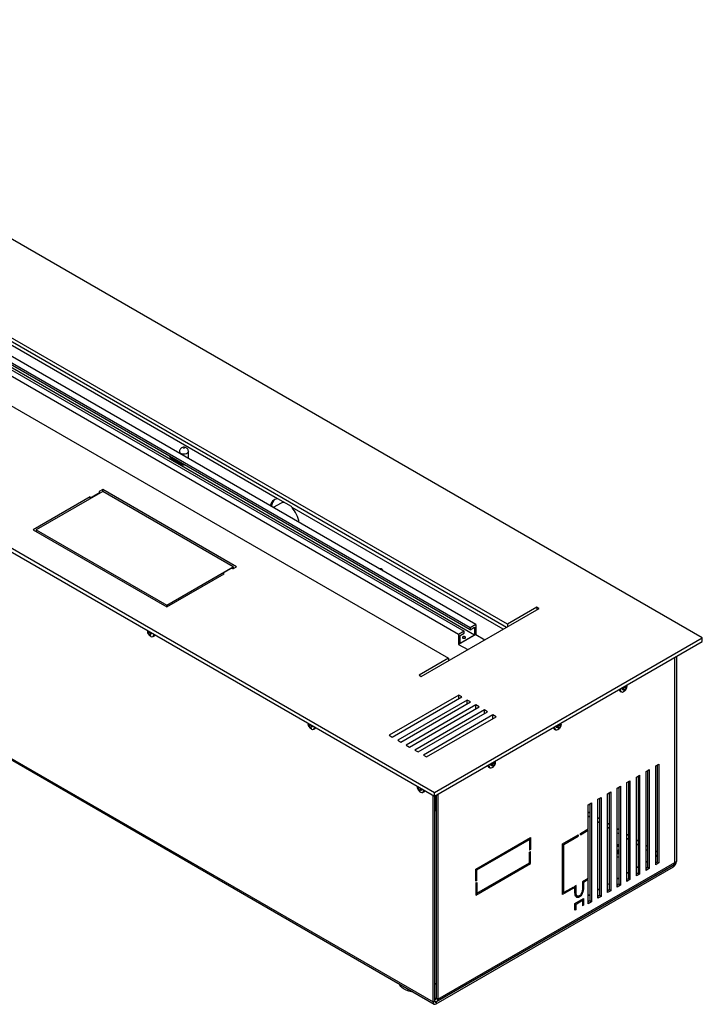
# Model space of a CAD drawing. Units: millimetres. Extents: x -1716 to 2033, y -64 to 3912.
# Drawn here: x 312 to 357, y 226 to 292 of the extents above; entities that cross this region are included whole.
import ezdxf

# ---------------------------------------------------------------- set-up
doc = ezdxf.new("R2010")
doc.units = ezdxf.units.MM

msp = doc.modelspace()

# ---------------------------------------------------------------- linework, layer by layer
at = {"color": 7, "linetype": 'Continuous', "lineweight": 25}
for p, q in [((356.861, 250.691), (286.15, 291.512)), ((343.992, 251.589), (287.706, 284.082)), ((343.921, 251.385), (287.706, 283.837)), ((341.534, 251.355), (286.663, 283.031)), ((341.534, 251.232), (286.663, 282.909)), ((341.909, 251.571), (287.038, 283.248)), ((340.771, 250.914), (285.899, 282.59)), ((286.267, 282.803), (341.138, 251.126)), ((341.817, 250.877), (286.946, 282.553)), ((283.817, 281.837), (340.102, 249.344)), ((268.473, 281.306), (339.183, 240.486)), ((268.473, 281.061), (339.183, 240.241)), ((328.8, 259.869), (302.897, 274.822)), ((270.173, 266.427), (339.081, 226.648)), ((270.235, 266.29), (339.143, 226.51)), ((322.329, 262.99), (322.329, 262.874)), ((322.929, 262.528), (322.929, 262.99)), ((321.806, 262.539), (321.877, 262.58)), ((321.806, 262.539), (322.513, 262.131)), ((322.513, 262.131), (322.584, 262.172)), ((317.263, 260.362), (312.879, 257.831)), ((317.058, 260.28), (316.563, 259.994)), ((317.263, 260.488), (317.025, 260.351)), ((317.025, 260.351), (317.058, 260.28)), ((317.058, 260.243), (317.058, 260.28)), ((326.102, 255.386), (317.263, 260.488)), ((317.263, 260.362), (317.263, 260.488)), ((325.89, 255.381), (317.263, 260.362)), ((316.44, 260.013), (312.667, 257.835)), ((316.44, 260.013), (316.563, 259.994)), ((316.44, 259.887), (316.44, 260.013)), ((316.563, 259.957), (316.563, 259.994)), ((329.044, 259.591), (328.53, 259.294)), ((329.73, 259.356), (328.839, 259.871)), ((329.182, 259.67), (329.165, 259.66)), ((343.709, 251.263), (329.767, 259.311)), ((312.667, 257.835), (321.506, 252.732)), ((312.879, 257.831), (312.879, 257.712)), ((312.879, 257.831), (321.506, 252.851)), ((321.506, 252.851), (325.89, 255.381)), ((321.506, 252.732), (325.279, 254.911)), ((325.741, 255.267), (325.246, 254.981)), ((325.279, 254.911), (325.246, 254.981)), ((325.246, 254.892), (325.246, 254.981)), ((325.864, 255.248), (325.741, 255.267)), ((325.864, 255.248), (326.102, 255.386)), ((325.89, 255.381), (325.89, 255.263)), ((335.508, 255.266), (335.648, 255.279)), ((335.648, 255.279), (335.788, 255.105)), ((321.506, 252.851), (321.506, 252.732)), ((338.299, 248.14), (346.078, 252.63)), ((345.936, 252.712), (343.992, 251.589)), ((346.078, 252.63), (345.936, 252.712)), ((345.936, 252.712), (345.936, 252.548)), ((320.212, 251.193), (320.211, 251.182)), ((320.212, 251.193), (320.211, 251.182)), ((320.212, 251.182), (320.221, 251.084)), ((320.212, 251.182), (320.221, 251.084)), ((320.236, 251.084), (320.263, 251.066)), ((320.251, 251.013), (320.236, 251.084)), ((320.236, 251.084), (320.263, 251.066)), ((320.251, 251.013), (320.236, 251.084)), ((320.365, 251.087), (320.251, 251.013)), ((320.365, 251.087), (320.251, 251.013)), ((320.279, 250.991), (320.251, 251.013)), ((320.279, 250.991), (320.251, 251.013)), ((320.376, 251.064), (320.279, 250.991)), ((320.376, 251.064), (320.279, 250.991)), ((320.28, 251.065), (320.363, 251.098)), ((320.28, 251.065), (320.363, 251.098)), ((320.303, 251.126), (320.304, 251.14)), ((320.303, 251.126), (320.304, 251.14)), ((320.497, 251.004), (320.416, 250.939)), ((320.497, 251.004), (320.416, 250.939)), ((320.433, 251.024), (320.493, 251.02)), ((320.433, 251.024), (320.493, 251.02)), ((320.5, 250.987), (320.449, 250.948)), ((320.5, 250.987), (320.449, 250.948)), ((320.493, 251.02), (320.509, 250.949)), ((320.493, 251.02), (320.509, 250.949)), ((341.138, 251.126), (340.771, 250.914)), ((340.863, 250.844), (341.138, 251.003)), ((341.138, 251.003), (341.138, 251.126)), ((341.909, 251.571), (341.534, 251.355)), ((341.534, 251.232), (341.817, 251.395)), ((341.534, 251.355), (341.534, 251.232)), ((341.817, 251.395), (341.817, 250.877)), ((341.909, 251.571), (341.909, 250.918)), ((343.992, 251.589), (343.992, 251.426)), ((320.409, 250.93), (320.352, 250.902)), ((320.409, 250.93), (320.352, 250.902)), ((320.382, 250.853), (320.352, 250.902)), ((320.382, 250.853), (320.352, 250.902)), ((320.416, 250.875), (320.382, 250.853)), ((320.416, 250.875), (320.382, 250.853)), ((320.435, 250.84), (320.382, 250.853)), ((320.435, 250.84), (320.382, 250.853)), ((320.409, 250.888), (320.435, 250.84)), ((320.409, 250.888), (320.435, 250.84)), ((320.509, 250.949), (320.449, 250.948)), ((320.509, 250.949), (320.449, 250.948)), ((320.606, 250.782), (320.676, 250.822)), ((320.606, 250.782), (320.676, 250.822)), ((339.183, 240.486), (356.861, 250.691)), ((339.183, 240.241), (356.861, 250.446)), ((341.909, 250.918), (340.771, 250.26)), ((340.771, 250.914), (340.771, 250.26)), ((341.817, 250.877), (340.863, 250.326)), ((340.863, 250.326), (340.863, 250.844)), ((341.909, 250.918), (342.51, 250.571)), ((356.861, 250.446), (356.861, 250.691)), ((340.771, 250.26), (341.372, 249.914)), ((340.102, 249.344), (338.158, 248.222)), ((340.102, 249.344), (340.102, 249.181)), ((355.054, 235.869), (355.054, 249.403)), ((355.16, 249.464), (355.16, 235.93)), ((338.158, 248.222), (338.299, 248.14)), ((351.426, 247.169), (351.496, 247.129)), ((351.429, 247.276), (351.431, 247.312)), ((351.596, 247.319), (351.657, 247.338)), ((351.596, 247.254), (351.596, 247.319)), ((351.596, 247.313), (351.657, 247.269)), ((351.657, 247.269), (351.596, 247.254)), ((351.708, 247.267), (351.629, 247.329)), ((351.638, 247.332), (351.776, 247.27)), ((351.702, 247.193), (351.716, 247.235)), ((351.758, 247.225), (351.702, 247.193)), ((351.716, 247.439), (351.709, 247.472)), ((351.71, 247.468), (351.803, 247.432)), ((351.712, 247.459), (351.834, 247.371)), ((351.716, 247.249), (351.758, 247.225)), ((351.74, 247.49), (351.776, 247.474)), ((351.776, 247.27), (351.758, 247.225)), ((351.766, 247.505), (351.776, 247.474)), ((351.823, 247.433), (351.864, 247.409)), ((351.834, 247.44), (351.864, 247.473)), ((351.864, 247.409), (351.834, 247.371)), ((351.864, 247.473), (351.864, 247.409)), ((340.774, 246.915), (336.178, 244.262)), ((336.39, 244.139), (340.986, 246.793)), ((341.34, 246.589), (336.744, 243.935)), ((336.956, 243.813), (341.552, 246.466)), ((340.986, 246.793), (340.774, 246.915)), ((340.774, 246.67), (340.774, 246.915)), ((341.552, 246.466), (341.34, 246.589)), ((341.34, 246.344), (341.34, 246.589)), ((341.906, 246.262), (337.309, 243.609)), ((337.522, 243.486), (342.118, 246.14)), ((342.471, 245.936), (337.875, 243.282)), ((338.087, 243.16), (342.683, 245.813)), ((342.118, 246.14), (341.906, 246.262)), ((341.906, 246.017), (341.906, 246.262)), ((342.683, 245.813), (342.471, 245.936)), ((342.471, 245.691), (342.471, 245.936)), ((343.037, 245.609), (338.441, 242.956)), ((338.653, 242.833), (343.249, 245.487)), ((343.249, 245.487), (343.037, 245.609)), ((343.037, 245.364), (343.037, 245.609)), ((330.818, 245.07), (330.818, 245.059)), ((330.819, 245.059), (330.827, 244.961)), ((330.842, 244.961), (330.87, 244.943)), ((330.858, 244.89), (330.842, 244.961)), ((330.972, 244.964), (330.858, 244.89)), ((330.886, 244.868), (330.858, 244.89)), ((330.886, 244.942), (330.97, 244.975)), ((330.982, 244.941), (330.886, 244.868)), ((330.91, 245.003), (330.911, 245.016)), ((330.923, 245.01), (330.91, 245.003)), ((331.015, 244.807), (330.958, 244.779)), ((330.989, 244.73), (330.958, 244.779)), ((331.023, 244.752), (330.989, 244.73)), ((331.042, 244.717), (330.989, 244.73)), ((331.016, 244.765), (331.042, 244.717)), ((331.103, 244.881), (331.022, 244.816)), ((331.04, 244.901), (331.1, 244.897)), ((331.107, 244.864), (331.056, 244.825)), ((331.115, 244.826), (331.056, 244.825)), ((331.1, 244.897), (331.115, 244.826)), ((331.213, 244.659), (331.282, 244.699)), ((347.088, 244.665), (347.157, 244.625)), ((347.091, 244.771), (347.093, 244.807)), ((347.257, 244.814), (347.319, 244.833)), ((347.257, 244.75), (347.257, 244.814)), ((347.257, 244.809), (347.319, 244.764)), ((347.319, 244.764), (347.257, 244.75)), ((347.369, 244.762), (347.291, 244.824)), ((347.299, 244.827), (347.437, 244.765)), ((347.363, 244.688), (347.377, 244.731)), ((347.419, 244.721), (347.363, 244.688)), ((347.377, 244.935), (347.37, 244.967)), ((347.371, 244.963), (347.464, 244.927)), ((347.373, 244.955), (347.496, 244.867)), ((347.378, 244.744), (347.419, 244.721)), ((347.401, 244.985), (347.437, 244.969)), ((347.437, 244.765), (347.419, 244.721)), ((347.428, 245), (347.437, 244.969)), ((347.484, 244.928), (347.525, 244.904)), ((347.496, 244.935), (347.525, 244.968)), ((347.525, 244.904), (347.496, 244.867)), ((347.525, 244.968), (347.525, 244.904)), ((336.178, 244.262), (336.39, 244.139)), ((336.744, 243.935), (336.956, 243.813)), ((337.309, 243.609), (337.522, 243.486)), ((337.875, 243.282), (338.087, 243.16)), ((338.441, 242.956), (338.653, 242.833)), ((342.749, 242.16), (342.819, 242.12)), ((342.752, 242.267), (342.754, 242.303)), ((342.919, 242.309), (342.98, 242.329)), ((342.919, 242.245), (342.919, 242.309)), ((342.919, 242.304), (342.98, 242.26)), ((342.98, 242.26), (342.919, 242.245)), ((343.03, 242.257), (342.952, 242.32)), ((342.961, 242.322), (343.098, 242.26)), ((343.025, 242.184), (343.039, 242.226)), ((343.08, 242.216), (343.025, 242.184)), ((343.039, 242.43), (343.032, 242.463)), ((343.032, 242.459), (343.125, 242.422)), ((343.034, 242.45), (343.157, 242.362)), ((343.039, 242.24), (343.08, 242.216)), ((343.063, 242.481), (343.098, 242.464)), ((343.098, 242.26), (343.08, 242.216)), ((343.089, 242.496), (343.098, 242.464)), ((343.145, 242.423), (343.186, 242.4)), ((343.157, 242.431), (343.186, 242.464)), ((343.186, 242.4), (343.157, 242.362)), ((343.186, 242.464), (343.186, 242.4)), ((353.145, 241.871), (353.357, 241.993)), ((353.145, 235.338), (353.145, 241.871)), ((353.251, 241.932), (353.251, 235.522)), ((353.357, 241.993), (353.357, 235.461)), ((353.781, 242.238), (353.994, 242.361)), ((353.781, 235.706), (353.781, 242.238)), ((353.887, 242.299), (353.887, 235.889)), ((353.994, 242.361), (353.994, 235.828)), ((351.872, 241.136), (352.084, 241.258)), ((352.084, 241.258), (352.084, 234.726)), ((352.509, 241.503), (352.721, 241.626)), ((352.509, 234.971), (352.509, 241.503)), ((352.615, 241.565), (352.615, 235.155)), ((352.721, 241.626), (352.721, 235.093)), ((338.031, 240.906), (338.03, 240.891)), ((338.057, 240.775), (338.057, 240.839)), ((338.057, 240.839), (338.087, 240.806)), ((338.099, 240.799), (338.057, 240.775)), ((338.087, 240.737), (338.057, 240.775)), ((338.192, 240.813), (338.087, 240.737)), ((338.118, 240.797), (338.179, 240.821)), ((338.146, 240.84), (338.146, 240.84)), ((338.283, 240.698), (338.146, 240.636)), ((338.163, 240.591), (338.146, 240.636)), ((338.204, 240.615), (338.163, 240.591)), ((338.219, 240.559), (338.163, 240.591)), ((338.205, 240.601), (338.219, 240.559)), ((338.292, 240.695), (338.214, 240.633)), ((338.264, 240.704), (338.325, 240.684)), ((338.325, 240.679), (338.264, 240.635)), ((338.325, 240.62), (338.264, 240.635)), ((338.325, 240.684), (338.325, 240.62)), ((351.236, 240.769), (351.448, 240.891)), ((351.236, 234.236), (351.236, 240.769)), ((351.342, 240.83), (351.342, 234.42)), ((351.448, 240.891), (351.448, 234.359)), ((351.872, 234.604), (351.872, 241.136)), ((351.978, 241.197), (351.978, 234.787)), ((338.425, 240.495), (338.495, 240.535)), ((339.081, 226.648), (339.081, 240.3)), ((339.183, 240.241), (339.183, 240.486)), ((339.187, 226.709), (339.187, 240.243)), ((339.289, 239.322), (339.289, 240.302)), ((339.293, 240.304), (339.293, 226.893)), ((339.399, 240.366), (339.399, 226.831)), ((349.963, 240.034), (350.175, 240.156)), ((349.963, 233.501), (349.963, 240.034)), ((350.069, 240.095), (350.069, 233.685)), ((350.175, 240.156), (350.175, 233.624)), ((350.599, 240.401), (350.812, 240.524)), ((350.599, 233.869), (350.599, 240.401)), ((350.706, 240.462), (350.706, 234.053)), ((350.812, 240.524), (350.812, 233.991)), ((339.187, 239.263), (339.289, 239.322)), ((339.293, 239.402), (339.289, 239.404)), ((349.327, 239.666), (349.539, 239.789)), ((349.327, 238.074), (349.327, 239.666)), ((349.433, 239.728), (349.433, 233.318)), ((349.539, 239.789), (349.539, 233.257)), ((349.433, 239.114), (349.327, 239.175)), ((349.327, 238.93), (349.433, 238.869)), ((350.069, 238.747), (349.963, 238.808)), ((348.807, 237.774), (349.327, 238.074)), ((348.807, 237.692), (349.327, 237.992)), ((349.256, 238.033), (349.327, 237.992)), ((349.327, 234.808), (349.327, 237.992)), ((349.963, 238.563), (350.069, 238.502)), ((350.706, 238.379), (350.599, 238.441)), ((350.599, 238.196), (350.706, 238.134)), ((351.342, 238.012), (351.236, 238.073)), ((341.909, 235.425), (345.515, 237.507)), ((341.98, 235.384), (345.445, 237.385)), ((345.374, 237.425), (345.445, 237.385)), ((345.409, 237.405), (345.409, 237.446)), ((345.445, 237.385), (345.445, 236.67)), ((345.515, 237.507), (345.515, 236.711)), ((347.637, 237.099), (348.662, 237.69)), ((347.707, 237.058), (348.662, 237.609)), ((348.591, 237.65), (348.662, 237.609)), ((348.662, 237.69), (348.662, 237.609)), ((348.807, 237.692), (348.807, 237.774)), ((351.236, 237.828), (351.342, 237.767)), ((351.978, 237.645), (351.872, 237.706)), ((351.872, 237.461), (351.978, 237.4)), ((352.615, 237.277), (352.509, 237.338)), ((345.445, 236.752), (345.515, 236.711)), ((345.515, 236.711), (345.445, 236.67)), ((347.637, 233.751), (347.637, 237.099)), ((347.637, 237.098), (347.707, 237.058)), ((347.707, 233.873), (347.707, 237.058)), ((351.236, 236.662), (351.268, 236.653)), ((351.314, 236.682), (351.274, 236.628)), ((351.342, 236.68), (351.314, 236.682)), ((352.509, 237.093), (352.615, 237.032)), ((353.251, 236.91), (353.145, 236.971)), ((353.145, 236.726), (353.251, 236.665)), ((345.445, 236.548), (345.515, 236.588)), ((345.445, 235.833), (345.445, 236.548)), ((345.515, 235.792), (345.515, 236.588)), ((351.268, 236.653), (351.289, 236.648)), ((353.887, 236.542), (353.781, 236.604)), ((353.781, 236.359), (353.887, 236.298)), ((353.887, 236.298), (353.781, 236.236)), ((339.293, 226.648), (354.948, 235.685)), ((339.293, 226.525), (354.948, 235.563)), ((339.337, 226.694), (354.992, 235.732)), ((339.399, 226.831), (355.054, 235.869)), ((341.909, 233.71), (345.515, 235.792)), ((341.909, 234.629), (341.909, 235.425)), ((341.909, 235.425), (341.98, 235.384)), ((341.98, 233.833), (345.445, 235.833)), ((341.98, 234.67), (341.98, 235.384)), ((345.445, 235.833), (345.515, 235.792)), ((352.615, 235.563), (352.509, 235.502)), ((353.251, 235.93), (353.145, 235.869)), ((353.251, 235.522), (353.145, 235.461)), ((353.357, 235.461), (353.145, 235.338)), ((353.357, 235.461), (353.251, 235.522)), ((353.887, 235.889), (353.781, 235.828)), ((353.994, 235.828), (353.781, 235.706)), ((353.994, 235.828), (353.887, 235.889)), ((354.93, 235.696), (354.948, 235.685)), ((354.948, 235.685), (354.948, 235.563)), ((355.054, 235.869), (355.16, 235.93)), ((341.909, 234.711), (341.98, 234.67)), ((349.327, 234.808), (348.945, 234.588)), ((349.327, 234.726), (349.016, 234.547)), ((349.327, 234.726), (349.256, 234.767)), ((349.327, 233.134), (349.327, 234.726)), ((351.342, 234.828), (351.236, 234.767)), ((351.978, 235.195), (351.872, 235.134)), ((351.978, 234.787), (351.872, 234.726)), ((352.084, 234.726), (351.872, 234.604)), ((352.084, 234.726), (351.978, 234.787)), ((352.615, 235.155), (352.509, 235.093)), ((352.721, 235.093), (352.509, 234.971)), ((352.721, 235.093), (352.615, 235.155)), ((341.98, 234.67), (341.909, 234.629)), ((341.909, 234.507), (341.98, 234.547)), ((341.909, 234.507), (341.909, 233.71)), ((341.98, 234.547), (341.98, 233.833)), ((348.344, 234.159), (347.637, 233.751)), ((348.344, 234.241), (347.707, 233.873)), ((348.273, 234.2), (348.344, 234.159)), ((348.344, 234.241), (348.344, 234.159)), ((348.521, 234.343), (348.45, 234.302)), ((348.45, 233.853), (348.45, 234.302)), ((348.521, 233.894), (348.521, 234.343)), ((348.945, 234.588), (348.945, 234.138)), ((348.945, 234.588), (349.016, 234.547)), ((348.945, 234.22), (349.016, 234.179)), ((349.016, 234.547), (349.016, 234.179)), ((350.069, 234.093), (349.963, 234.032)), ((350.706, 234.461), (350.599, 234.399)), ((351.342, 234.42), (351.236, 234.359)), ((351.448, 234.359), (351.236, 234.236)), ((351.448, 234.359), (351.342, 234.42)), ((341.909, 233.874), (341.98, 233.833)), ((341.944, 233.853), (341.909, 233.833)), ((347.637, 233.914), (347.707, 233.873)), ((347.637, 233.873), (347.672, 233.894)), ((348.45, 233.934), (348.521, 233.894)), ((348.45, 233.159), (349.016, 233.485)), ((348.51, 233.704), (348.616, 233.643)), ((348.909, 233.424), (348.874, 233.403)), ((348.909, 233.383), (348.909, 233.424)), ((349.016, 233.485), (349.016, 233.036)), ((349.433, 233.726), (349.327, 233.665)), ((350.069, 233.685), (349.963, 233.624)), ((350.175, 233.624), (349.963, 233.501)), ((350.175, 233.624), (350.069, 233.685)), ((350.706, 234.053), (350.599, 233.991)), ((350.812, 233.991), (350.599, 233.869)), ((350.812, 233.991), (350.706, 234.053)), ((348.45, 232.71), (348.45, 233.159)), ((348.45, 233.159), (348.521, 233.118)), ((348.45, 232.791), (348.521, 232.75)), ((348.521, 233.118), (348.945, 233.363)), ((348.521, 232.75), (348.521, 233.118)), ((348.874, 233.404), (348.945, 233.363)), ((348.945, 233.363), (348.945, 232.995)), ((348.945, 233.077), (349.016, 233.036)), ((349.016, 233.036), (348.945, 232.995)), ((349.433, 233.318), (349.327, 233.257)), ((349.539, 233.257), (349.327, 233.134)), ((349.539, 233.257), (349.433, 233.318)), ((348.521, 232.75), (348.45, 232.71)), ((339.293, 227.872), (339.187, 227.811)), ((339.187, 226.709), (339.081, 226.648)), ((339.293, 226.892), (339.187, 226.831)), ((339.293, 226.648), (339.187, 226.709)), ((339.293, 226.893), (339.399, 226.831)), ((339.293, 226.648), (339.293, 226.525))]:
    msp.add_line(p, q, dxfattribs=at)
at = {"color": 7, "linetype": 'Continuous', "lineweight": 25, "flags": 128}
for points in [[(322.929, 262.99), (322.918, 262.945), (322.874, 262.89), (322.801, 262.848), (322.706, 262.822), (322.603, 262.817), (322.502, 262.833), (322.417, 262.867)], [(322.615, 263.21), (322.621, 263.208), (322.629, 263.207), (322.636, 263.208), (322.643, 263.21), (322.647, 263.214), (322.649, 263.218), (322.647, 263.223), (322.643, 263.227), (322.636, 263.229), (322.629, 263.23), (322.621, 263.229), (322.615, 263.227), (322.61, 263.223), (322.609, 263.218), (322.61, 263.214), (322.615, 263.21)], [(322.513, 262.131), (322.581, 262.108), (322.638, 262.119), (322.655, 262.131)], [(320.676, 250.822), (320.709, 250.851), (320.731, 250.894)], [(320.676, 250.822), (320.709, 250.851), (320.731, 250.894)], [(341.191, 250.761), (341.159, 250.773), (341.121, 250.777), (341.082, 250.773), (341.05, 250.761), (341.028, 250.742), (341.021, 250.72), (341.028, 250.698), (341.05, 250.679), (341.082, 250.666), (341.121, 250.662), (341.159, 250.666), (341.191, 250.679), (341.213, 250.698), (341.221, 250.72), (341.213, 250.742), (341.191, 250.761)], [(351.364, 247.273), (351.387, 247.207), (351.426, 247.169)], [(351.891, 247.517), (351.888, 247.565), (351.886, 247.574)], [(331.282, 244.699), (331.315, 244.728), (331.337, 244.771)], [(347.025, 244.768), (347.049, 244.703), (347.088, 244.665)], [(347.552, 245.013), (347.549, 245.061), (347.548, 245.07)], [(343.213, 242.508), (343.211, 242.556), (343.209, 242.565)], [(342.686, 242.263), (342.71, 242.198), (342.749, 242.16)], [(338.255, 240.507), (338.269, 240.5), (338.339, 240.48), (338.4, 240.491), (338.444, 240.531), (338.468, 240.597), (338.47, 240.653)], [(351.342, 236.923), (351.271, 236.913), (351.236, 236.903)], [(351.342, 236.423), (351.309, 236.424), (351.235, 236.433)], [(351.342, 236.214), (351.287, 236.217), (351.236, 236.224)], [(351.274, 236.628), (351.33, 236.622), (351.342, 236.622)], [(337.748, 227.316), (337.661, 227.326), (337.48, 227.364), (337.314, 227.419), (337.167, 227.49), (337.045, 227.576), (336.951, 227.672), (336.889, 227.777), (336.873, 227.82)]]:
    msp.add_lwpolyline(points, dxfattribs=at)
at = {"color": 7, "linetype": 'Continuous', "lineweight": 25}
for centre, radius, start, end in [((322.014, 262.862), 0.384, 204.53501, 237.2418), ((322.471, 262.999), 0.143, 183.9852, 247.50362), ((328.865, 259.321), 0.552, 96.74805, 170.21194), ((329.088, 259.319), 0.682, 131.22494, 176.13375), ((327.993, 257.85), 2.298, 11.39503, 39.4708), ((320.523, 250.923), 0.156, 236.11977, 295.90038), ((320.523, 250.923), 0.156, 236.11977, 295.90038), ((320.487, 250.913), 0.166, 308.51286, 9.13895), ((320.487, 250.913), 0.166, 308.51286, 9.13895), ((320.51, 250.914), 0.163, 306.11786, 4.77462), ((320.51, 250.914), 0.163, 306.11786, 4.77462), ((341.121, 250.506), 0.166, 76.26975, 103.73025), ((351.582, 247.257), 0.154, 172.85345, 235.83437), ((351.629, 247.27), 0.182, 162.42744, 231.20654), ((351.579, 247.268), 0.154, 245.07279, 304.62243), ((331.129, 244.8), 0.156, 236.11977, 295.90038), ((331.141, 244.783), 0.14, 274.23316, 8.4753), ((331.094, 244.79), 0.166, 308.51286, 9.13895), ((347.244, 244.752), 0.154, 172.85345, 235.83437), ((347.29, 244.766), 0.182, 162.42744, 231.20654), ((347.241, 244.763), 0.154, 245.07279, 304.62243), ((342.905, 242.247), 0.154, 172.85345, 235.83437), ((342.951, 242.261), 0.182, 162.42744, 231.20654), ((342.902, 242.258), 0.154, 245.07279, 304.62243), ((338.327, 240.628), 0.165, 306.58871, 4.30378), ((338.425, 240.646), 0.131, 302.2264, 342.65572), ((351.362, 236.444), 0.581, 91.95487, 102.51207), ((351.359, 236.578), 0.39, 92.51333, 108.40911), ((354.7, 235.951), 0.461, 302.60548, 357.39452), ((354.838, 235.864), 0.21, 301.74653, 326.05794), ((354.912, 235.851), 0.144, 304.05635, 7.25583), ((339.21, 226.627), 0.131, 170.78596, 309.20329), ((339.251, 226.698), 0.0655, 170.78596, 309.20329), ((339.228, 226.882), 0.0655, 230.79671, 9.21404), ((339.27, 226.81), 0.131, 230.79671, 9.21404)]:
    msp.add_arc(centre, radius, start, end, dxfattribs=at)
for points, knots in [([(322.926, 262.99), (322.925, 263.015), (322.923, 263.069), (322.889, 263.142), (322.839, 263.203), (322.778, 263.246), (322.707, 263.275), (322.623, 263.285), (322.536, 263.272), (322.456, 263.233), (322.392, 263.177), (322.349, 263.103), (322.327, 263.037), (322.331, 262.999), (322.332, 262.99)], [0, 0, 0, 0, 0.081296, 0.17188, 0.254716, 0.333714, 0.41307, 0.499503, 0.604955, 0.694773, 0.783757, 0.875688, 0.970004, 1, 1, 1, 1]), ([(329.252, 259.633), (329.21, 259.636), (329.132, 259.643), (329.077, 259.599), (329.051, 259.578)], [0, 0, 0, 0, 0.529417, 1, 1, 1, 1]), ([(329.2, 259.663), (329.166, 259.655), (329.125, 259.647), (329.102, 259.612), (329.099, 259.607)], [0, 0, 0, 0, 0.855608, 1, 1, 1, 1]), ([(320.221, 251.084), (320.231, 251.05), (320.251, 250.981), (320.311, 250.892), (320.375, 250.829), (320.421, 250.805), (320.436, 250.797)], [0, 0, 0, 0, 0.286108, 0.579323, 0.861569, 1, 1, 1, 1]), ([(320.221, 251.084), (320.231, 251.05), (320.251, 250.981), (320.311, 250.892), (320.375, 250.829), (320.421, 250.805), (320.436, 250.797)], [0, 0, 0, 0, 0.2861077, 0.5793232, 0.8615695, 1, 1, 1, 1]), ([(320.263, 251.066), (320.268, 251.065), (320.277, 251.062), (320.289, 251.07), (320.298, 251.086), (320.303, 251.106), (320.303, 251.12), (320.303, 251.126)], [0, 0, 0, 0, 0.218137, 0.436744, 0.647475, 0.856311, 1, 1, 1, 1]), ([(320.263, 251.066), (320.268, 251.065), (320.277, 251.062), (320.289, 251.07), (320.298, 251.086), (320.303, 251.106), (320.303, 251.12), (320.303, 251.126)], [0, 0, 0, 0, 0.218137, 0.436744, 0.647475, 0.856311, 1, 1, 1, 1]), ([(320.352, 250.902), (320.348, 250.91), (320.34, 250.925), (320.323, 250.949), (320.306, 250.969), (320.29, 250.983), (320.282, 250.988), (320.279, 250.991)], [0, 0, 0, 0, 0.218137, 0.436744, 0.647475, 0.856311, 1, 1, 1, 1]), ([(320.352, 250.902), (320.348, 250.91), (320.34, 250.925), (320.323, 250.949), (320.306, 250.969), (320.29, 250.983), (320.282, 250.988), (320.279, 250.991)], [0, 0, 0, 0, 0.218137, 0.436744, 0.647475, 0.856311, 1, 1, 1, 1]), ([(320.362, 251.107), (320.363, 251.099), (320.365, 251.082), (320.377, 251.058), (320.395, 251.038), (320.415, 251.027), (320.428, 251.025), (320.433, 251.024)], [0, 0, 0, 0, 0.182104, 0.410785, 0.631229, 0.849689, 1, 1, 1, 1]), ([(320.362, 251.107), (320.363, 251.099), (320.365, 251.082), (320.377, 251.058), (320.395, 251.038), (320.415, 251.027), (320.428, 251.025), (320.433, 251.024)], [0, 0, 0, 0, 0.182104, 0.410785, 0.631229, 0.849689, 1, 1, 1, 1]), ([(320.449, 250.948), (320.442, 250.948), (320.427, 250.947), (320.411, 250.937), (320.403, 250.922), (320.403, 250.904), (320.407, 250.893), (320.409, 250.888)], [0, 0, 0, 0, 0.218137, 0.436744, 0.647475, 0.856311, 1, 1, 1, 1]), ([(320.449, 250.948), (320.442, 250.948), (320.427, 250.947), (320.411, 250.937), (320.403, 250.922), (320.403, 250.904), (320.407, 250.893), (320.409, 250.888)], [0, 0, 0, 0, 0.218137, 0.436744, 0.647475, 0.856311, 1, 1, 1, 1]), ([(351.657, 247.338), (351.665, 247.342), (351.682, 247.349), (351.701, 247.371), (351.713, 247.396), (351.718, 247.419), (351.717, 247.434), (351.716, 247.439)], [0, 0, 0, 0, 0.2181371, 0.4367439, 0.6474755, 0.8563109, 1, 1, 1, 1]), ([(351.716, 247.235), (351.717, 247.241), (351.718, 247.254), (351.709, 247.267), (351.694, 247.274), (351.676, 247.274), (351.663, 247.271), (351.657, 247.269)], [0, 0, 0, 0, 0.218137, 0.436744, 0.647475, 0.856311, 1, 1, 1, 1]), ([(351.666, 247.144), (351.679, 247.15), (351.718, 247.17), (351.776, 247.223), (351.837, 247.305), (351.882, 247.407), (351.888, 247.484), (351.891, 247.522)], [0, 0, 0, 0, 0.090041, 0.28787, 0.501707, 0.75151, 1, 1, 1, 1]), ([(351.776, 247.474), (351.778, 247.466), (351.782, 247.45), (351.795, 247.435), (351.809, 247.428), (351.823, 247.431), (351.831, 247.437), (351.834, 247.44)], [0, 0, 0, 0, 0.218137, 0.436744, 0.647475, 0.856311, 1, 1, 1, 1]), ([(351.834, 247.371), (351.829, 247.366), (351.819, 247.354), (351.803, 247.331), (351.79, 247.307), (351.78, 247.285), (351.777, 247.274), (351.776, 247.27)], [0, 0, 0, 0, 0.218137, 0.436744, 0.647475, 0.856311, 1, 1, 1, 1]), ([(330.827, 244.961), (330.837, 244.927), (330.857, 244.858), (330.918, 244.769), (330.981, 244.706), (331.028, 244.682), (331.043, 244.674)], [0, 0, 0, 0, 0.286108, 0.579323, 0.861569, 1, 1, 1, 1]), ([(330.87, 244.943), (330.874, 244.942), (330.883, 244.939), (330.896, 244.947), (330.905, 244.963), (330.909, 244.983), (330.91, 244.997), (330.91, 245.003)], [0, 0, 0, 0, 0.218137, 0.436744, 0.647475, 0.856311, 1, 1, 1, 1]), ([(330.958, 244.779), (330.954, 244.787), (330.946, 244.802), (330.93, 244.826), (330.912, 244.846), (330.897, 244.86), (330.889, 244.865), (330.886, 244.868)], [0, 0, 0, 0, 0.218137, 0.436744, 0.647475, 0.856311, 1, 1, 1, 1]), ([(330.968, 244.984), (330.969, 244.976), (330.971, 244.959), (330.984, 244.935), (331.002, 244.915), (331.022, 244.904), (331.034, 244.902), (331.04, 244.901)], [0, 0, 0, 0, 0.182104, 0.410785, 0.631229, 0.849689, 1, 1, 1, 1]), ([(331.056, 244.825), (331.048, 244.825), (331.033, 244.824), (331.018, 244.814), (331.009, 244.799), (331.009, 244.781), (331.014, 244.77), (331.016, 244.765)], [0, 0, 0, 0, 0.218137, 0.436744, 0.647475, 0.856311, 1, 1, 1, 1]), ([(347.319, 244.833), (347.327, 244.837), (347.343, 244.845), (347.362, 244.866), (347.375, 244.891), (347.38, 244.915), (347.378, 244.929), (347.377, 244.935)], [0, 0, 0, 0, 0.218137, 0.436744, 0.647475, 0.856311, 1, 1, 1, 1]), ([(347.377, 244.731), (347.378, 244.737), (347.379, 244.749), (347.371, 244.763), (347.355, 244.769), (347.337, 244.769), (347.324, 244.766), (347.319, 244.764)], [0, 0, 0, 0, 0.218137, 0.436744, 0.647475, 0.856311, 1, 1, 1, 1]), ([(347.328, 244.639), (347.34, 244.646), (347.38, 244.666), (347.437, 244.719), (347.498, 244.8), (347.543, 244.902), (347.549, 244.979), (347.552, 245.017)], [0, 0, 0, 0, 0.090041, 0.28787, 0.501707, 0.75151, 1, 1, 1, 1]), ([(347.437, 244.969), (347.439, 244.961), (347.444, 244.945), (347.456, 244.93), (347.47, 244.924), (347.484, 244.926), (347.492, 244.933), (347.496, 244.935)], [0, 0, 0, 0, 0.218137, 0.436744, 0.647475, 0.856311, 1, 1, 1, 1]), ([(347.496, 244.867), (347.491, 244.861), (347.48, 244.85), (347.465, 244.827), (347.451, 244.802), (347.442, 244.781), (347.438, 244.77), (347.437, 244.765)], [0, 0, 0, 0, 0.218137, 0.436744, 0.647475, 0.856311, 1, 1, 1, 1]), ([(342.989, 242.135), (343.002, 242.141), (343.041, 242.161), (343.099, 242.214), (343.16, 242.296), (343.205, 242.398), (343.211, 242.474), (343.214, 242.513)], [0, 0, 0, 0, 0.090041, 0.28787, 0.501707, 0.75151, 1, 1, 1, 1]), ([(342.98, 242.329), (342.988, 242.332), (343.004, 242.34), (343.024, 242.361), (343.036, 242.386), (343.041, 242.41), (343.039, 242.424), (343.039, 242.43)], [0, 0, 0, 0, 0.218137, 0.436744, 0.647475, 0.856311, 1, 1, 1, 1]), ([(343.039, 242.226), (343.04, 242.232), (343.041, 242.245), (343.032, 242.258), (343.017, 242.265), (342.999, 242.265), (342.985, 242.261), (342.98, 242.26)], [0, 0, 0, 0, 0.218137, 0.436744, 0.647475, 0.856311, 1, 1, 1, 1]), ([(343.098, 242.464), (343.101, 242.457), (343.105, 242.441), (343.117, 242.425), (343.132, 242.419), (343.146, 242.422), (343.154, 242.428), (343.157, 242.431)], [0, 0, 0, 0, 0.218137, 0.436744, 0.647475, 0.856311, 1, 1, 1, 1]), ([(343.157, 242.362), (343.152, 242.356), (343.142, 242.345), (343.126, 242.322), (343.112, 242.298), (343.103, 242.276), (343.1, 242.265), (343.098, 242.26)], [0, 0, 0, 0, 0.218137, 0.436744, 0.647475, 0.856311, 1, 1, 1, 1]), ([(338.032, 240.895), (338.031, 240.888), (338.028, 240.851), (338.041, 240.783), (338.074, 240.689), (338.133, 240.603), (338.196, 240.54), (338.242, 240.517), (338.256, 240.51)], [0, 0, 0, 0, 0.042682, 0.235282, 0.440024, 0.674559, 0.896974, 1, 1, 1, 1]), ([(338.087, 240.806), (338.092, 240.802), (338.102, 240.795), (338.118, 240.796), (338.131, 240.805), (338.141, 240.821), (338.144, 240.834), (338.146, 240.84)], [0, 0, 0, 0, 0.218137, 0.436744, 0.647475, 0.856311, 1, 1, 1, 1]), ([(338.146, 240.636), (338.143, 240.643), (338.139, 240.657), (338.126, 240.682), (338.112, 240.706), (338.098, 240.725), (338.09, 240.734), (338.087, 240.737)], [0, 0, 0, 0, 0.218137, 0.436744, 0.647475, 0.856311, 1, 1, 1, 1]), ([(338.205, 240.805), (338.204, 240.796), (338.203, 240.779), (338.212, 240.751), (338.227, 240.728), (338.245, 240.712), (338.258, 240.706), (338.264, 240.704)], [0, 0, 0, 0, 0.2181371, 0.4367439, 0.6474755, 0.8563109, 1, 1, 1, 1]), ([(338.264, 240.635), (338.256, 240.637), (338.24, 240.641), (338.22, 240.638), (338.208, 240.629), (338.203, 240.615), (338.204, 240.605), (338.205, 240.601)], [0, 0, 0, 0, 0.218137, 0.436744, 0.647475, 0.856311, 1, 1, 1, 1]), ([(351.274, 236.628), (351.274, 236.624), (351.261, 236.56), (351.248, 236.496), (351.236, 236.436)], [0, 0, 0, 0, 0.070645, 1, 1, 1, 1]), ([(349.016, 234.179), (349.016, 234.122), (349.009, 234.061), (348.982, 233.939), (348.962, 233.878), (348.911, 233.765), (348.88, 233.713), (348.811, 233.625), (348.772, 233.589), (348.694, 233.544), (348.655, 233.535), (348.585, 233.542), (348.554, 233.559), (348.503, 233.613), (348.483, 233.651), (348.457, 233.742), (348.45, 233.795), (348.45, 233.853)], [0, 0, 0, 0, 0.125, 0.125, 0.25, 0.25, 0.375, 0.375, 0.5, 0.5, 0.625, 0.625, 0.75, 0.75, 0.875, 0.875, 1, 1, 1, 1]), ([(348.945, 234.138), (348.945, 234.089), (348.939, 234.036), (348.916, 233.931), (348.899, 233.88), (348.858, 233.79), (348.834, 233.75), (348.784, 233.687), (348.758, 233.663), (348.707, 233.634), (348.681, 233.627), (348.631, 233.632), (348.607, 233.644), (348.566, 233.688), (348.549, 233.72), (348.527, 233.798), (348.521, 233.844), (348.521, 233.894)], [0, 0, 0, 0, 0.125, 0.125, 0.25, 0.25, 0.375, 0.375, 0.5, 0.5, 0.625, 0.625, 0.75, 0.75, 0.875, 0.875, 1, 1, 1, 1]), ([(348.461, 233.764), (348.467, 233.751), (348.478, 233.724), (348.5, 233.712), (348.511, 233.707)], [0, 0, 0, 0, 0.5008198, 1, 1, 1, 1]), ([(348.519, 233.604), (348.529, 233.602), (348.561, 233.597), (348.604, 233.61), (348.632, 233.633), (348.635, 233.635)], [0, 0, 0, 0, 0.289738, 0.927307, 1, 1, 1, 1])]:
    msp.add_open_spline(points, degree=3, knots=knots, dxfattribs=at)
for points in [[(328.839, 259.871), (328.825, 259.871), (328.813, 259.87), (328.8, 259.869)], [(329.767, 259.311), (329.755, 259.326), (329.743, 259.341), (329.73, 259.356)]]:
    msp.add_open_spline(points, degree=3, dxfattribs=at)

doc.saveas('drawing.dxf')
